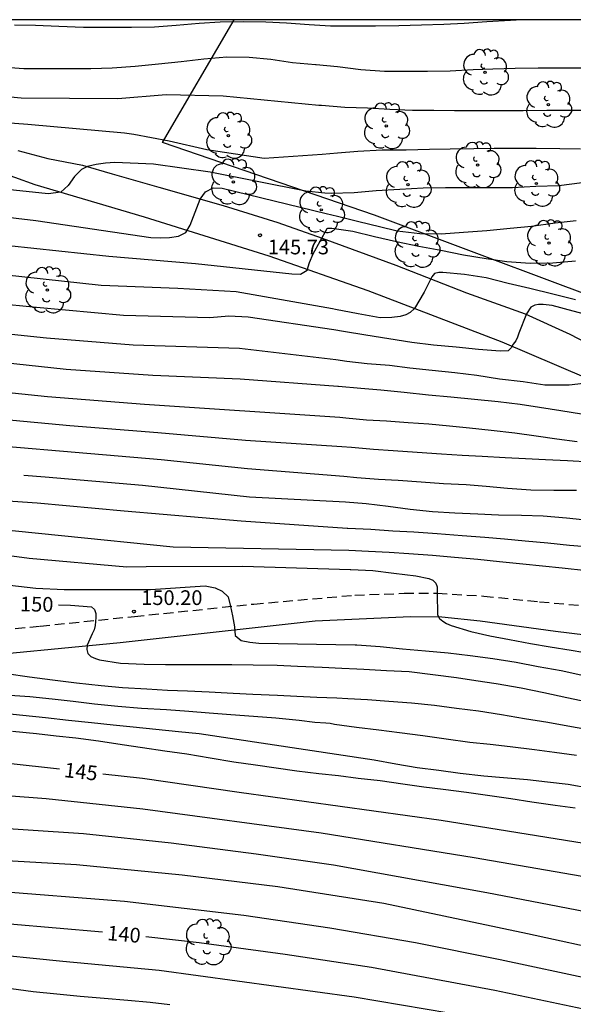
# Model space of a CAD drawing. Units: metres. Extents: x 576794 to 577145, y 4794290 to 4794541.
# Drawn here: x 577071 to 577100, y 4794490 to 4794540 of the extents above; entities that cross this region are included whole.
import ezdxf

# ---------------------------------------------------------------- set-up
doc = ezdxf.new("R2010")
doc.units = ezdxf.units.M
doc.linetypes.add('TRAZOS_NORMALES', pattern=[0.75, 0.5, -0.25])
for name, color, linetype in [('010106', 9, 'Continuous'), ('020104', 34, 'Continuous'), ('020204', 9, 'Continuous'), ('020307', 24, 'Continuous'), ('020308', 9, 'Continuous'), ('060110', 9, 'Continuous'), ('060128', 7, 'TRAZOS_NORMALES'), ('070101', 9, 'ALAMBRADA'), ('070108', 9, 'VALLA'), ('100202', 3, 'Continuous')]:
    doc.layers.add(name, color=color, linetype=linetype)
doc.layers.add('020105', color=24, linetype='Continuous', lineweight=30)
doc.styles.add('ARIAL', font='ARIAL.TTF', dxfattribs={"height": 1})
doc.styles.add('ARIALI', font='ARIALI.TTF', dxfattribs={"height": 1})
doc.linetypes.add('ALAMBRADA', pattern='A,1,[203,DONOSTI.shx,S=0.1,R=0,X=0,Y=0],1', length=2)
doc.linetypes.add('VALLA', pattern='A,1,[200,DONOSTI.shx,S=0.1,R=0,X=0,Y=0],1', length=2)

# ---------------------------------------------------------------- blocks, each defined once
blk = doc.blocks.new('COTAPU')
blk.add_circle((0, 0), 0.075)
blk = doc.blocks.new('ARBOL')
blk.add_circle((0, 0), 0.0587)
for centre, radius, start, end in [((-0.28, 0.855), 0.3, 359.2878, 173.6078), ((0.097, 0.97), 0.21, 23.1565, 160.4665), ((0.438, 0.881), 0.24, 301.578, 139.328), ((-0.564, 0.381), 0.532, 92.28, 254.58), ((0.656, 0.288), 0.443, 319.8556, 114.7656), ((-0.091, 0.321), 0.12, 119.14, 310.56), ((0.819, -0.249), 0.383, 235.5275, 62.0275), ((-0.556, -0.339), 0.555, 142.64, 266.54), ((-0.039, -0.384), 0.21, 189.64, 323.88), ((-0.301, -0.676), 0.45, 213.78, 295.32), ((0.299, -0.624), 0.532, 224.67, 0.24)]:
    blk.add_arc(centre, radius, start, end)

msp = doc.modelspace()

# ---------------------------------------------------------------- linework, layer by layer
at = {"layer": '010106', "flags": 128}
msp.add_lwpolyline([(576794.314, 4794290.342), (577144.304, 4794290.334), (577144.309, 4794540.327), (576794.319, 4794540.335)], close=True, dxfattribs=at)
at = {"layer": '020104', "flags": 128}
for points, elevation in [([(577071.192, 4794540.068), (577072.263, 4794540.056), (577073.46, 4794540.003), (577074.714, 4794539.957), (577075.965, 4794539.957), (577077.162, 4794539.957), (577078.34, 4794539.967), (577079.458, 4794540.052), (577080.624, 4794540.165), (577081.692, 4794540.229), (577082.896, 4794540.239), (577084.035, 4794540.23), (577085.087, 4794540.183), (577086.238, 4794540.09), (577087.319, 4794540.028), (577088.357, 4794540.022), (577089.627, 4794540.022), (577090.812, 4794540.031), (577091.977, 4794540.074), (577093.104, 4794540.11), (577094.143, 4794540.158), (577095.299, 4794540.246), (577096.521, 4794540.311), (577096.808, 4794540.328)], 169), ([(577070.515, 4794537.923), (577071.683, 4794537.852), (577072.862, 4794537.839), (577074.052, 4794537.837), (577075.098, 4794537.837), (577076.189, 4794537.875), (577077.365, 4794537.965), (577078.541, 4794538.074), (577079.698, 4794538.208), (577080.863, 4794538.343), (577082.044, 4794538.44), (577083.182, 4794538.42), (577084.275, 4794538.313), (577085.392, 4794538.157), (577086.559, 4794538.047), (577086.588, 4794538.045), (577087.692, 4794537.951), (577088.867, 4794537.797), (577090.08, 4794537.706), (577091.272, 4794537.702), (577092.273, 4794537.702), (577093.436, 4794537.729), (577094.617, 4794537.797), (577095.619, 4794537.824), (577096.752, 4794537.853), (577097.926, 4794537.885), (577099.045, 4794537.886), (577100.122, 4794537.886)], 168), ([(577068.097, 4794536.664), (577071.537, 4794536.346), (577076.467, 4794536.308), (577078.943, 4794536.522), (577081.849, 4794536.448), (577086.728, 4794535.976), (577086.871, 4794535.965), (577088.052, 4794535.876), (577089.222, 4794535.829), (577090.349, 4794535.772), (577091.514, 4794535.725), (577092.602, 4794535.709), (577093.658, 4794535.702), (577094.818, 4794535.702), (577095.977, 4794535.703), (577097.169, 4794535.703), (577098.361, 4794535.713), (577099.552, 4794535.713), (577100.753, 4794535.713), (577101.949, 4794535.713), (577103.108, 4794535.709), (577104.256, 4794535.631), (577105.403, 4794535.506), (577107.751, 4794535.141)], 167), ([(577100.088, 4794533.72), (577099.024, 4794533.738), (577097.819, 4794533.757), (577096.713, 4794533.757), (577095.681, 4794533.756), (577094.636, 4794533.738), (577093.434, 4794533.73), (577092.384, 4794533.708), (577091.194, 4794533.683), (577089.968, 4794533.675), (577088.719, 4794533.613), (577087.679, 4794533.523), (577086.898, 4794533.455), (577083.949, 4794533.258), (577081.014, 4794533.694), (577079.086, 4794534.138), (577077.293, 4794534.478), (577076.815, 4794534.548), (577071.886, 4794534.981), (577068.459, 4794535.232)], 166), ([(577067.833, 4794530.612), (577072.284, 4794530.09), (577078.155, 4794529.21), (577078.633, 4794529.199), (577079.109, 4794529.215), (577079.574, 4794529.289), (577079.944, 4794529.48), (577080.161, 4794529.855), (577080.674, 4794531.178), (577080.942, 4794531.547), (577081.337, 4794531.748), (577081.806, 4794531.737), (577087.101, 4794530.449), (577087.689, 4794530.31), (577088.775, 4794530.031), (577089.828, 4794529.776), (577090.724, 4794529.561), (577091.894, 4794529.417), (577092.976, 4794529.403), (577094.115, 4794529.485), (577095.31, 4794529.58), (577096.494, 4794529.7), (577097.586, 4794529.803), (577098.799, 4794529.969), (577099.86, 4794530.084)], 164), ([(577069.614, 4794528.937), (577076.016, 4794528.27), (577080.436, 4794527.89), (577085.352, 4794527.363), (577085.79, 4794527.344), (577086.131, 4794527.557), (577086.258, 4794527.946), (577086.448, 4794528.377), (577087.153, 4794529.679), (577087.186, 4794529.686), (577087.399, 4794529.686), (577088.472, 4794529.535), (577089.571, 4794529.272), (577090.698, 4794529.011), (577091.836, 4794528.767), (577092.96, 4794528.564), (577094.123, 4794528.335), (577095.264, 4794528.143), (577096.33, 4794527.994), (577097.521, 4794527.904), (577098.669, 4794527.932), (577099.837, 4794528.034)], 163), ([(577099.828, 4794526.034), (577098.681, 4794526.319), (577097.5, 4794526.617), (577096.394, 4794526.87), (577095.27, 4794527.163), (577094.164, 4794527.335), (577093.066, 4794527.431), (577092.857, 4794527.431), (577092.632, 4794527.38), (577092.496, 4794527.205), (577092.111, 4794526.433), (577091.617, 4794525.601), (577091.394, 4794525.393), (577091.165, 4794525.27), (577090.891, 4794525.178), (577090.464, 4794525.133), (577089.869, 4794525.123), (577088.733, 4794525.32), (577087.578, 4794525.539), (577087.43, 4794525.572), (577082.512, 4794526.443), (577079.539, 4794526.618), (577075.619, 4794526.765), (577069.686, 4794527.422)], 162), ([(577100.799, 4794525.163), (577099.719, 4794525.46), (577098.643, 4794525.739), (577098.186, 4794525.804), (577097.95, 4794525.804), (577097.752, 4794525.772), (577097.55, 4794525.662), (577097.323, 4794525.322), (577096.932, 4794524.335), (577096.871, 4794524.134), (577096.784, 4794523.939), (577096.649, 4794523.77), (577096.54, 4794523.578), (577096.391, 4794523.44), (577095.98, 4794523.408), (577094.877, 4794523.505), (577093.746, 4794523.615), (577092.585, 4794523.722), (577091.48, 4794523.855), (577090.301, 4794524.045), (577089.131, 4794524.225), (577087.986, 4794524.422), (577087.502, 4794524.506), (577083.125, 4794525.143), (577082.132, 4794525.204), (577081.164, 4794525.119), (577076.758, 4794525.231), (577072.318, 4794525.64), (577067.421, 4794526.12)], 161), ([(577100.145, 4794520.205), (577099.077, 4794520.371), (577097.994, 4794520.548), (577097.003, 4794520.686), (577095.877, 4794520.829), (577094.677, 4794520.956), (577093.47, 4794521.063), (577092.323, 4794521.176), (577091.083, 4794521.304), (577089.897, 4794521.429), (577088.87, 4794521.509), (577087.738, 4794521.613), (577087.697, 4794521.616), (577082.724, 4794521.98), (577078.26, 4794522.167), (577073.833, 4794522.488), (577065.962, 4794523.332)], 159), ([(577099.918, 4794518.796), (577098.88, 4794518.932), (577097.827, 4794519.081), (577096.739, 4794519.225), (577095.534, 4794519.368), (577094.427, 4794519.483), (577093.402, 4794519.583), (577092.339, 4794519.683), (577091.295, 4794519.761), (577090.19, 4794519.838), (577089.172, 4794519.902), (577088.112, 4794519.999), (577087.805, 4794520.028), (577077.842, 4794520.701), (577072.882, 4794521.085), (577068.437, 4794521.537)], 158), ([(577066.559, 4794520.316), (577074.024, 4794519.622), (577078.509, 4794519.269), (577082.981, 4794518.867), (577087.905, 4794518.546), (577088.392, 4794518.514), (577089.52, 4794518.422), (577090.529, 4794518.349), (577091.757, 4794518.261), (577092.997, 4794518.181), (577094.053, 4794518.113), (577095.061, 4794518.064), (577096.249, 4794517.984), (577097.274, 4794517.941), (577098.298, 4794517.894), (577099.431, 4794517.834), (577100.602, 4794517.764)], 157), ([(577099.887, 4794516.299), (577098.723, 4794516.299), (577097.56, 4794516.324), (577096.361, 4794516.405), (577095.264, 4794516.504), (577094.253, 4794516.593), (577093.096, 4794516.642), (577091.951, 4794516.732), (577090.782, 4794516.814), (577089.776, 4794516.872), (577088.669, 4794516.951), (577088.008, 4794517.011), (577083.083, 4794517.407), (577078.68, 4794517.874), (577066.293, 4794518.92)], 156), ([(577061.96, 4794516.383), (577072.353, 4794515.679), (577076.804, 4794515.27), (577082.763, 4794514.752), (577088.185, 4794514.38), (577088.205, 4794514.379), (577089.38, 4794514.324), (577090.514, 4794514.253), (577091.578, 4794514.186), (577092.775, 4794514.101), (577094.041, 4794514.009), (577095.209, 4794513.914), (577096.209, 4794513.831), (577097.258, 4794513.736), (577098.421, 4794513.627), (577099.531, 4794513.52), (577100.591, 4794513.435)], 154), ([(577100.386, 4794512.205), (577099.149, 4794512.348), (577098.15, 4794512.445), (577097.137, 4794512.538), (577095.961, 4794512.671), (577094.847, 4794512.781), (577093.648, 4794512.892), (577092.526, 4794512.99), (577091.332, 4794513.07), (577090.32, 4794513.141), (577089.274, 4794513.194), (577088.262, 4794513.242), (577079.291, 4794513.411), (577067.879, 4794514.56)], 153), ([(577067.986, 4794513.374), (577071.951, 4794512.858), (577076.925, 4794512.408), (577077.914, 4794512.417), (577082.858, 4794512.434), (577088.327, 4794512.275), (577088.364, 4794512.273), (577089.485, 4794512.216), (577090.561, 4794512.077), (577091.678, 4794511.942), (577092.348, 4794511.807), (577092.55, 4794511.721), (577092.711, 4794511.577), (577092.77, 4794511.383), (577092.769, 4794511.054), (577092.784, 4794509.961), (577092.892, 4794509.775), (577093.054, 4794509.627), (577093.25, 4794509.515), (577093.481, 4794509.414), (577094.486, 4794509.101), (577095.468, 4794508.886), (577096.462, 4794508.693), (577097.539, 4794508.487), (577098.539, 4794508.319), (577099.604, 4794508.148), (577100.794, 4794507.943)], 152), ([(577065.923, 4794512.051), (577072.292, 4794511.316), (577073.738, 4794511.243), (577078.136, 4794511.255), (577080.928, 4794511.434), (577081.446, 4794511.342), (577081.797, 4794511.174), (577082.102, 4794510.868), (577082.217, 4794510.386), (577082.331, 4794509.905), (577082.421, 4794509.345), (577082.455, 4794508.898), (577082.769, 4794508.648), (577083.216, 4794508.564), (577083.675, 4794508.506), (577088.587, 4794508.421), (577088.67, 4794508.418), (577089.859, 4794508.335), (577091.01, 4794508.228), (577092.178, 4794508.124), (577093.337, 4794508.014), (577094.46, 4794507.885), (577095.62, 4794507.735), (577096.798, 4794507.546), (577097.935, 4794507.328), (577099.098, 4794507.114), (577100.26, 4794506.866)], 151), ([(577100.68, 4794504.06), (577099.445, 4794504.279), (577098.427, 4794504.454), (577097.232, 4794504.649), (577096.058, 4794504.858), (577094.884, 4794505.044), (577093.764, 4794505.185), (577092.633, 4794505.326), (577091.454, 4794505.444), (577090.307, 4794505.529), (577089.222, 4794505.618), (577088.211, 4794505.665), (577087.654, 4794505.698), (577086.629, 4794505.743), (577085.616, 4794505.785), (577084.617, 4794505.841), (577083.364, 4794505.899), (577082.354, 4794505.949), (577081.14, 4794506.008), (577080.024, 4794506.054), (577079.012, 4794506.1), (577077.961, 4794506.164), (577076.711, 4794506.229), (577075.624, 4794506.329), (577074.371, 4794506.476), (577073.143, 4794506.628), (577071.959, 4794506.771), (577070.787, 4794506.95)], 149), ([(577070.702, 4794505.872), (577071.973, 4794505.794), (577073.122, 4794505.675), (577074.187, 4794505.55), (577075.289, 4794505.409), (577076.478, 4794505.288), (577077.688, 4794505.199), (577078.961, 4794505.118), (577080.101, 4794505.048), (577081.136, 4794504.964), (577082.248, 4794504.871), (577083.403, 4794504.786), (577084.538, 4794504.698), (577085.728, 4794504.575), (577086.52, 4794504.481), (577087.09, 4794504.449), (577087.303, 4794504.425), (577087.526, 4794504.378), (577088.659, 4794504.226), (577089.795, 4794504.081), (577090.853, 4794503.946), (577092.042, 4794503.795), (577093.225, 4794503.634), (577094.44, 4794503.465), (577095.485, 4794503.351), (577096.504, 4794503.233), (577097.736, 4794503.08), (577098.752, 4794502.953), (577099.883, 4794502.792)], 148), ([(577100.597, 4794501.096), (577099.466, 4794501.291), (577098.407, 4794501.421), (577097.381, 4794501.532), (577096.164, 4794501.635), (577095.153, 4794501.72), (577093.943, 4794501.852), (577092.854, 4794502.004), (577091.753, 4794502.155), (577090.662, 4794502.333), (577089.55, 4794502.534), (577080.622, 4794503.88), (577079.576, 4794503.978), (577078.409, 4794504.105), (577077.248, 4794504.231), (577076.236, 4794504.33), (577075.122, 4794504.445), (577073.958, 4794504.557), (577072.774, 4794504.7), (577071.627, 4794504.823), (577070.479, 4794504.947)], 147), ([(577099.813, 4794500.086), (577098.793, 4794500.232), (577097.605, 4794500.403), (577096.539, 4794500.559), (577095.465, 4794500.727), (577094.263, 4794500.894), (577093.083, 4794501.041), (577092.087, 4794501.16), (577091.011, 4794501.318), (577089.857, 4794501.478), (577088.74, 4794501.604), (577087.74, 4794501.744), (577086.738, 4794501.849), (577085.609, 4794501.972), (577084.555, 4794502.127), (577083.493, 4794502.283), (577082.39, 4794502.444), (577081.182, 4794502.644), (577080.001, 4794502.84), (577078.88, 4794503.004), (577077.728, 4794503.162), (577076.693, 4794503.318), (577075.494, 4794503.506), (577074.33, 4794503.654), (577073.329, 4794503.773), (577072.321, 4794503.884), (577071.099, 4794504.01)], 146), ([(577144.308, 4794490.09), (577143.746, 4794490.172), (577142.32, 4794490.483), (577141.382, 4794490.614), (577139.984, 4794490.895), (577135.674, 4794491.522), (577126.391, 4794492.859), (577125.345, 4794492.983), (577117.973, 4794493.77), (577113.074, 4794494.317), (577108.236, 4794495.086), (577101.497, 4794496.335), (577101.053, 4794496.442), (577094.666, 4794497.562), (577086.843, 4794498.811), (577077.746, 4794500.044), (577072.809, 4794500.564), (577066.341, 4794501.052)], 144), ([(577144.308, 4794487.884), (577142.174, 4794488.316), (577141.25, 4794488.479), (577139.381, 4794488.914), (577134.559, 4794489.738), (577126.679, 4794490.878), (577121.284, 4794491.418), (577114.884, 4794492.029), (577111.439, 4794492.553), (577107.053, 4794493.422), (577102.647, 4794494.351), (577095.307, 4794495.771), (577087.483, 4794497.174), (577083.529, 4794497.74), (577079.2, 4794498.31), (577074.728, 4794498.777), (577066.749, 4794499.302)], 143), ([(577144.308, 4794485.65), (577143.445, 4794485.797), (577136.912, 4794487.361), (577129.512, 4794488.551), (577125.107, 4794489.092), (577120.146, 4794489.525), (577115.251, 4794489.908), (577113.795, 4794490.069), (577106.064, 4794491.725), (577101.753, 4794492.726), (577097.386, 4794493.676), (577090.05, 4794495.219), (577084.647, 4794496.076), (577079.754, 4794496.671), (577074.357, 4794497.198), (577069.89, 4794497.458)], 142), ([(577144.308, 4794483.777), (577141.933, 4794484.226), (577137.565, 4794485.254), (577132.676, 4794486.082), (577128.241, 4794486.759), (577124.692, 4794487.243), (577113.865, 4794488.389), (577109.018, 4794489.387), (577102.301, 4794490.982), (577100.77, 4794491.332), (577095.982, 4794492.35), (577091.661, 4794493.214), (577087.299, 4794493.97), (577082.904, 4794494.607), (577076.808, 4794495.334), (577069.908, 4794495.862)], 141), ([(577144.308, 4794479.956), (577142.819, 4794480.241), (577137.01, 4794481.451), (577130.596, 4794482.419), (577126.316, 4794483.137), (577120.938, 4794483.981), (577115.589, 4794484.767), (577110.258, 4794485.752), (577105.916, 4794486.804), (577102.558, 4794487.644), (577097.723, 4794488.76), (577093.369, 4794489.623), (577088.528, 4794490.435), (577078.588, 4794491.811), (577073.663, 4794492.257), (577069.268, 4794492.697)], 139), ([(577071.021, 4794490.879), (577072.151, 4794490.732), (577073.356, 4794490.608), (577074.557, 4794490.494), (577075.768, 4794490.398), (577076.977, 4794490.283), (577078.13, 4794490.191), (577079.128, 4794490.066)], 138)]:
    msp.add_lwpolyline(points, dxfattribs=dict(at, elevation=elevation))
at = {"layer": '020105', "flags": 128}
for points, elevation in [([(577100.166, 4794532.012), (577098.973, 4794531.863), (577097.807, 4794531.817), (577096.62, 4794531.756), (577095.505, 4794531.756), (577094.339, 4794531.756), (577093.202, 4794531.756), (577092.056, 4794531.739), (577090.869, 4794531.668), (577089.663, 4794531.602), (577088.541, 4794531.503), (577087.369, 4794531.461), (577087.031, 4794531.488), (577086.065, 4794531.585), (577081.19, 4794532.554), (577078.297, 4794532.968), (577076.322, 4794533.039), (577075.838, 4794533.009), (577075.362, 4794532.948), (577074.925, 4794532.836), (577074.612, 4794532.681), (577074.262, 4794532.329), (577073.941, 4794531.87), (577073.559, 4794531.526), (577072.919, 4794531.442), (577068.227, 4794531.932)], 165), ([(577100.534, 4794521.796), (577099.515, 4794521.677), (577098.486, 4794521.677), (577098.263, 4794521.678), (577097.158, 4794521.843), (577095.955, 4794521.988), (577094.802, 4794522.17), (577093.671, 4794522.317), (577092.508, 4794522.436), (577091.375, 4794522.556), (577090.346, 4794522.678), (577089.2, 4794522.767), (577088.16, 4794522.89), (577087.606, 4794522.966), (577082.69, 4794523.551), (577077.263, 4794523.727), (577072.835, 4794524.077), (577069.736, 4794524.402)], 160), ([(577071.681, 4794517.094), (577072.761, 4794517.008), (577077.728, 4794516.572), (577083.187, 4794515.979), (577088.095, 4794515.719), (577089.146, 4794515.633), (577090.271, 4794515.511), (577091.4, 4794515.35), (577092.537, 4794515.24), (577093.681, 4794515.17), (577094.852, 4794515.116), (577095.905, 4794515.066), (577097.076, 4794515.046), (577098.189, 4794515.008), (577099.38, 4794514.908), (577100.518, 4794514.786)], 155), ([(577073.451, 4794510.47), (577074.056, 4794510.445), (577075.136, 4794510.372), (577075.282, 4794510.232), (577075.344, 4794510.03), (577075.347, 4794509.823), (577075.316, 4794509.406), (577075.257, 4794509.189), (577075.171, 4794508.986), (577074.903, 4794508.403), (577074.895, 4794508.189), (577074.939, 4794507.985), (577075.103, 4794507.833), (577075.325, 4794507.731), (577075.544, 4794507.665), (577076.609, 4794507.487), (577077.821, 4794507.432), (577078.901, 4794507.426), (577079.994, 4794507.422), (577081.163, 4794507.42), (577082.288, 4794507.42), (577083.384, 4794507.406), (577084.6, 4794507.384), (577085.65, 4794507.342), (577086.902, 4794507.286), (577087.903, 4794507.231), (577088.67, 4794507.197), (577089.026, 4794507.181), (577090.181, 4794507.11), (577091.342, 4794507.07), (577092.543, 4794506.914), (577093.756, 4794506.761), (577094.748, 4794506.6), (577095.782, 4794506.452), (577097.052, 4794506.231), (577098.218, 4794506.001), (577099.393, 4794505.731), (577100.441, 4794505.514)], 150), ([(577073.491, 4794502.08), (577070.876, 4794502.374), (577066.474, 4794502.752), (577062.042, 4794502.968), (577056.611, 4794503.056), (577053.672, 4794503.081), (577043.828, 4794503.256), (577037.414, 4794503.151), (577027.457, 4794503.089), (577025.141, 4794503.223), (577024.165, 4794503.697), (577023.784, 4794504.079), (577023.367, 4794504.252), (577022.335, 4794504.217), (577021.062, 4794503.903), (577020.587, 4794503.817), (577011.688, 4794501.06), (577005.282, 4794500.215), (576995.424, 4794499.173)], 145), ([(577144.308, 4794492.315), (577140.026, 4794492.964), (577139.097, 4794493.084), (577130.338, 4794494.227), (577125.967, 4794494.864), (577125.494, 4794494.924), (577120.627, 4794495.493), (577116.189, 4794496.056), (577111.784, 4794496.538), (577107.407, 4794497.142), (577101.76, 4794498.054), (577092.982, 4794499.468), (577082.659, 4794500.894), (577077.737, 4794501.603), (577075.706, 4794501.831)], 145), ([(577075.685, 4794493.752), (577070.953, 4794494.162)], 140), ([(577144.308, 4794481.856), (577141.671, 4794482.378), (577137.349, 4794483.34), (577124.338, 4794485.385), (577117.463, 4794486.24), (577115.042, 4794486.539), (577109.715, 4794487.556), (577105.406, 4794488.586), (577100.57, 4794489.77), (577095.716, 4794490.782), (577089.414, 4794491.951), (577085.02, 4794492.621), (577080.625, 4794493.21), (577077.9, 4794493.529)], 140)]:
    msp.add_lwpolyline(points, dxfattribs=dict(at, elevation=elevation))
at = {"layer": '060110'}
for points in [[(577051.88, 4794538.388, 168.134), (577057.32, 4794536.976, 167.402), (577062.188, 4794535.576, 166.866), (577067.032, 4794533.792, 165.958), (577072.235, 4794531.916, 165.182), (577077.815, 4794530.272, 164.294), (577084.183, 4794528.276, 163.254), (577089.231, 4794526.516, 162.442), (577096.07, 4794523.892, 161.11), (577101.774, 4794521.456, 159.598), (577109.086, 4794518.66, 157.991), (577115.242, 4794516.384, 156.751), (577120.146, 4794514.456, 155.619), (577123.161, 4794513.364, 155.023), (577125.081, 4794513.016, 154.731), (577127.877, 4794512.623, 154.467), (577129.893, 4794512.567, 154.307), (577132.581, 4794512.699, 154.283), (577136.501, 4794513.095, 154.407), (577140.021, 4794513.747, 154.675), (577144.309, 4794514.567, 155.021)], [(577071.377, 4794533.665, 165.399), (577072.905, 4794533.257, 165.223), (577074.673, 4794532.913, 165.123), (577076.177, 4794532.461, 164.839), (577078.569, 4794531.785, 164.359), (577081.857, 4794530.849, 163.911), (577084.633, 4794529.977, 163.427), (577086.897, 4794529.189, 163.011), (577090.665, 4794527.813, 162.363), (577094.273, 4794526.389, 161.735), (577097.264, 4794525.313, 161.059), (577099.536, 4794524.281, 160.419), (577101.808, 4794523.113, 159.823)]]:
    msp.add_polyline3d(points, dxfattribs=at)
at = {"layer": '060128'}
msp.add_polyline3d([(577068.997, 4794509.05, 149.1), (577072.505, 4794509.382, 149.56), (577077.317, 4794509.878, 150.196), (577083.417, 4794510.509, 151.224), (577088.568, 4794510.961, 151.756), (577091.084, 4794511.057, 151.92), (577092.78, 4794511.057, 152.036), (577095.152, 4794510.917, 152.12), (577097.996, 4794510.625, 152.188), (577100.252, 4794510.421, 152.316), (577103.504, 4794510.201, 152.476), (577107.072, 4794509.785, 152.66), (577108.604, 4794509.565, 152.76), (577109.82, 4794509.489, 152.824), (577111.74, 4794509.581, 152.796), (577116.936, 4794510.117, 152.888), (577121.527, 4794510.737, 153.56), (577125.031, 4794511.465, 154.38), (577127.043, 4794511.961, 154.596), (577128.355, 4794512.384, 154.676), (577129.043, 4794512.591, 154.674)], dxfattribs=at)
at = {"layer": '070101'}
msp.add_polyline3d([(577027.626, 4794503.752, 146.058), (577051.555, 4794507.157, 148.543), (577054.203, 4794507.313, 148.623), (577059.195, 4794507.549, 149.175), (577068.111, 4794507.733, 149.603), (577076.599, 4794508.549, 150.791), (577086.542, 4794509.644, 152.267), (577091.418, 4794509.868, 152.615), (577093.014, 4794509.856, 152.679), (577094.958, 4794509.656, 152.731), (577098.81, 4794509.12, 152.971), (577105.77, 4794508.272, 153.431), (577107.266, 4794508.168, 153.551), (577108.11, 4794508.168, 153.583), (577108.67, 4794508.172, 153.619), (577110.89, 4794508.388, 153.751), (577129.612, 4794511.304, 154.806)], dxfattribs=at)
at = {"layer": '070108'}
msp.add_polyline3d([(577129.811, 4794515.38, 160.452), (577099.202, 4794526.744, 163.354), (577089.575, 4794530.364, 165.29), (577078.759, 4794534.06, 166.846), (577082.416, 4794540.329, 169.469)], dxfattribs=at)

# ---------------------------------------------------------------- block references
at = {"layer": '020204', "rotation": 359.9987685839998}
for p in [(577083.729, 4794529.332, 163.359), (577077.292, 4794510.124, 150.203)]:
    msp.add_blockref('COTAPU', p, dxfattribs=at)
at = {"layer": '100202', "rotation": 359.9987685839998}
for p in [(577095.217, 4794537.652, 170.028), (577098.449, 4794536.004, 169.596), (577090.173, 4794534.913, 170.064), (577082.117, 4794534.421, 168.016), (577094.833, 4794532.917, 170.74), (577082.369, 4794532.057, 166.868), (577091.281, 4794531.921, 166.844), (577097.837, 4794531.973, 170.084), (577086.857, 4794530.629, 166.204), (577091.729, 4794528.857, 165.364), (577098.481, 4794528.933, 165.596), (577072.879, 4794526.532, 169.207), (577081.066, 4794493.257, 149.343)]:
    msp.add_blockref('ARBOL', p, dxfattribs=at)

# ---------------------------------------------------------------- texts
at = {"layer": '020307', "style": 'ARIALI'}
for s, rotation, p in [('150', 359.1138, (577071.476, 4794510.138, 149.996)), ('145', 353.5868, (577073.704, 4794501.679, 144.996)), ('140', 355.0488, (577075.908, 4794493.356, 139.996))]:
    msp.add_text(s, height=0.75, rotation=rotation, dxfattribs=at).set_placement(p)
at = {"layer": '020308', "style": 'ARIAL'}
for s, p in [('145.73', (577084.128, 4794528.358, 163.354)), ('150.20', (577077.668, 4794510.459, 150.199))]:
    msp.add_text(s, height=0.75, rotation=359.9988, dxfattribs=at).set_placement(p)

doc.saveas('drawing.dxf')
